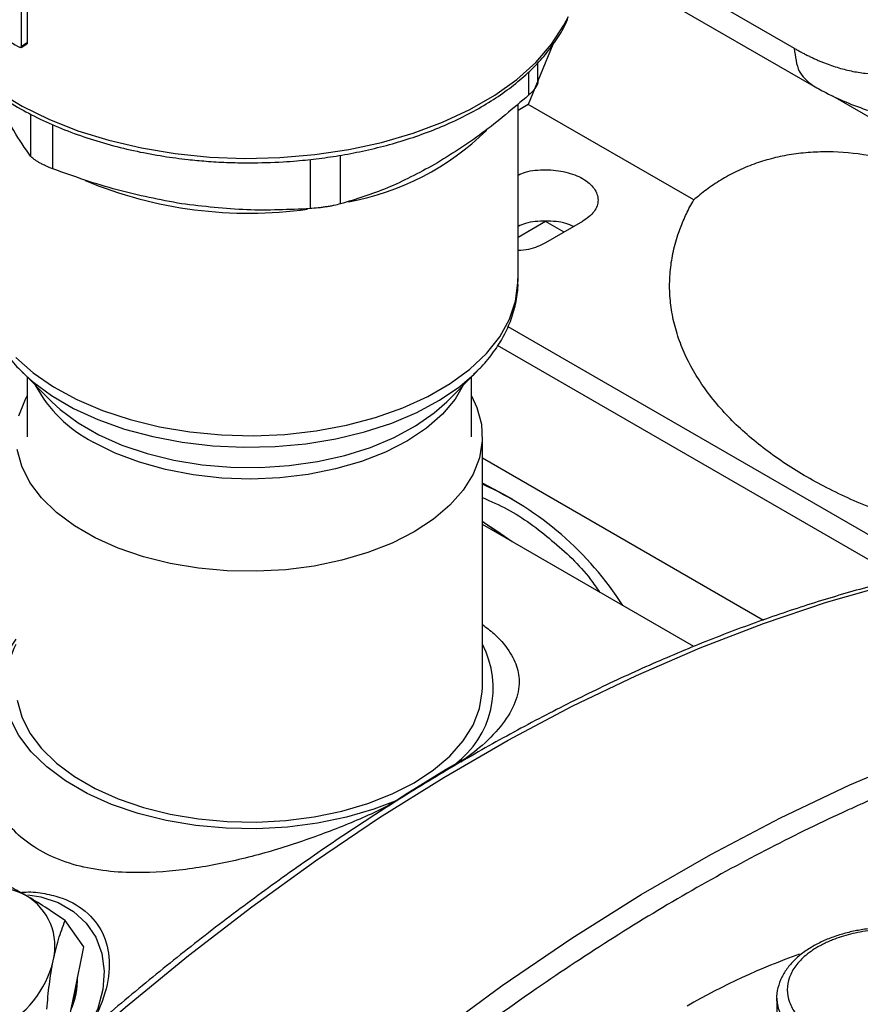
# Model space of a CAD drawing. Units: millimetres. Extents: x 17322 to 19710, y -724 to 2010.
# Drawn here: x 19121 to 19201, y 1082 to 1176 of the extents above; entities that cross this region are included whole.
import ezdxf

# ---------------------------------------------------------------- set-up
doc = ezdxf.new("R2010")
doc.units = ezdxf.units.MM

msp = doc.modelspace()

# ---------------------------------------------------------------- linework, layer by layer
at = {"color": 8, "linetype": 'Continuous', "lineweight": 25}
for p, q in [((19174.05, 1185.526), (19194.567, 1173.683)), ((19169.21, 1171.423), (19169.21, 1169.201)), ((19121.69, 1167.399), (19121.69, 1163.403)), ((19123.811, 1162.178), (19123.811, 1166.393)), ((19151.247, 1158.831), (19151.247, 1163.473)), ((19148.349, 1163.079), (19148.349, 1158.383))]:
    msp.add_line(p, q, dxfattribs=at)
at = {"color": 7, "linetype": 'Continuous', "lineweight": 25}
for p, q in [((19120.824, 1173.85), (19120.824, 1183.322)), ((19121.362, 1183.209), (19121.362, 1174.192)), ((19174.05, 1182.989), (19196.224, 1170.189)), ((19120.784, 1173.759), (19121.322, 1174.101)), ((19121.362, 1174.192), (19120.824, 1173.85)), ((19171.509, 1174.038), (19169.184, 1168.32)), ((19170.088, 1170.546), (19170.088, 1172.316)), ((19198.219, 1169.155), (19249.351, 1139.637)), ((19168.2, 1151.518), (19168.2, 1168.379)), ((19169.184, 1168.32), (19168.2, 1167.752)), ((19184.968, 1159.208), (19169.184, 1168.32)), ((19170.835, 1157.161), (19168.2, 1155.64)), ((19174.37, 1157.162), (19170.835, 1155.121)), ((19172.601, 1156.141), (19170.835, 1157.161)), ((19167.232, 1147.131), (19207.749, 1123.741)), ((19204.754, 1123.08), (19166.25, 1145.308)), ((19120.804, 1142.869), (19123.707, 1139.961)), ((19161.394, 1139.961), (19164.297, 1142.869)), ((19121.35, 1142.322), (19121.35, 1136.614)), ((19163.75, 1136.614), (19163.75, 1142.322)), ((19164.8, 1112.69), (19164.8, 1136.614)), ((19164.8, 1134.598), (19191.62, 1119.116)), ((19166.851, 1131.105), (19164.8, 1132.183)), ((19167.7, 1130.615), (19166.851, 1131.105)), ((19184.99, 1116.592), (19164.8, 1128.248)), ((19161.359, 1104.893), (19163.109, 1105.875)), ((19126.76, 1087.927), (19124.978, 1090.462)), ((19125.892, 1083.687), (19126.76, 1087.927)), ((19125.025, 1079.448), (19125.892, 1083.687)), ((19192.894, 1083.033), (19192.894, 1079.359)), ((19192.903, 1082.784), (19192.894, 1083.033))]:
    msp.add_line(p, q, dxfattribs=at)
at = {"color": 8, "linetype": 'Continuous', "lineweight": 25, "flags": 128}
for points in [[(19118.57, 1169.569), (19120.877, 1168.164), (19123.43, 1166.909), (19126.199, 1165.818), (19129.154, 1164.903), (19132.26, 1164.174), (19135.483, 1163.64), (19138.786, 1163.306), (19142.131, 1163.178), (19145.481, 1163.255), (19148.799, 1163.537), (19152.045, 1164.022), (19155.184, 1164.703), (19158.179, 1165.572), (19160.998, 1166.621), (19163.607, 1167.836), (19165.978, 1169.205), (19168.084, 1170.711), (19169.9, 1172.338), (19171.406, 1174.068), (19172.586, 1175.88), (19173.011, 1176.729)], [(19120.274, 1144.178), (19121.934, 1142.709), (19123.884, 1141.363), (19126.095, 1140.159), (19128.538, 1139.116), (19131.177, 1138.246), (19133.976, 1137.563), (19136.896, 1137.075), (19139.894, 1136.79), (19142.931, 1136.712), (19145.961, 1136.842), (19148.944, 1137.178), (19151.837, 1137.715), (19154.6, 1138.446), (19157.193, 1139.361), (19159.581, 1140.446), (19161.73, 1141.687), (19163.61, 1143.065), (19165.194, 1144.562), (19166.46, 1146.157), (19167.391, 1147.827), (19167.973, 1149.549), (19168.198, 1151.299), (19168.2, 1151.518)], [(19120.891, 1142.783), (19121.865, 1141.898), (19123.691, 1140.543), (19125.783, 1139.322), (19128.109, 1138.253), (19130.639, 1137.35), (19133.336, 1136.627), (19136.162, 1136.092), (19139.078, 1135.754), (19142.042, 1135.618), (19145.014, 1135.685), (19147.951, 1135.954), (19150.812, 1136.422), (19153.557, 1137.082), (19156.148, 1137.925), (19158.548, 1138.939), (19160.723, 1140.11), (19162.644, 1141.421), (19164.013, 1142.591)], [(19162.981, 1141.551), (19162.189, 1140.208), (19160.979, 1138.768), (19159.453, 1137.431), (19157.638, 1136.221), (19155.565, 1135.157), (19153.269, 1134.259), (19150.79, 1133.542), (19148.17, 1133.018), (19145.454, 1132.695), (19142.688, 1132.58), (19139.92, 1132.674), (19137.197, 1132.977), (19134.565, 1133.481), (19132.07, 1134.18), (19129.754, 1135.061), (19127.657, 1136.108)], [(19123.707, 1139.961), (19124.515, 1139.214), (19126.217, 1137.94), (19128.188, 1136.803), (19130.395, 1135.82), (19132.801, 1135.008), (19135.367, 1134.38), (19138.051, 1133.947), (19140.809, 1133.716), (19143.596, 1133.69), (19146.365, 1133.87), (19149.072, 1134.254), (19151.672, 1134.833), (19154.122, 1135.6), (19156.382, 1136.542), (19158.415, 1137.642), (19160.187, 1138.884), (19161.394, 1139.961)]]:
    msp.add_lwpolyline(points, dxfattribs=at)
at = {"color": 7, "linetype": 'Continuous', "lineweight": 25, "flags": 128}
for points in [[(19164.013, 1142.591), (19164.282, 1142.854), (19164.297, 1142.869)], [(19163.75, 1140.513), (19164.265, 1139.416), (19164.702, 1137.823), (19164.789, 1136.211), (19164.526, 1134.605), (19163.917, 1133.031), (19162.97, 1131.513), (19161.702, 1130.076), (19160.131, 1128.742), (19158.284, 1127.532), (19156.188, 1126.465), (19153.877, 1125.558), (19151.387, 1124.826), (19148.758, 1124.28), (19146.031, 1123.928), (19143.249, 1123.776), (19140.457, 1123.827), (19137.697, 1124.079), (19135.014, 1124.529), (19132.449, 1125.17), (19130.044, 1125.991), (19127.836, 1126.979), (19125.86, 1128.12), (19124.148, 1129.394), (19122.726, 1130.783), (19121.616, 1132.263), (19120.836, 1133.812), (19120.399, 1135.405)], [(19120.574, 1138.624), (19121.184, 1140.198), (19121.35, 1140.513)], [(19164.8, 1128.534), (19166.193, 1127.652), (19167.638, 1126.61)], [(19167.072, 1126.936), (19164.968, 1128.411), (19164.8, 1128.516)], [(19113.11, 1065.964), (19118.912, 1071.612), (19124.791, 1077.026), (19130.738, 1082.197), (19136.741, 1087.115), (19142.792, 1091.773), (19148.879, 1096.163), (19154.992, 1100.277), (19161.121, 1104.107), (19167.255, 1107.648), (19173.384, 1110.894), (19179.497, 1113.838), (19185.584, 1116.477), (19191.634, 1118.804), (19197.638, 1120.817), (19203.585, 1122.512), (19209.464, 1123.887), (19215.266, 1124.937)], [(19156.485, 1101.858), (19154.447, 1101.076), (19151.832, 1100.307), (19149.071, 1099.733), (19146.207, 1099.364), (19143.285, 1099.204), (19140.351, 1099.257), (19137.452, 1099.522), (19134.634, 1099.995), (19131.94, 1100.668), (19129.414, 1101.531), (19127.095, 1102.569), (19125.019, 1103.767), (19123.22, 1105.106), (19121.726, 1106.564), (19120.561, 1108.119), (19119.742, 1109.746), (19119.283, 1111.42), (19119.19, 1113.113), (19119.467, 1114.8), (19120.107, 1116.454), (19120.3, 1116.819)], [(19120.399, 1111.481), (19120.836, 1109.888), (19121.616, 1108.339), (19122.726, 1106.858), (19124.148, 1105.47), (19125.86, 1104.195), (19127.836, 1103.055), (19130.044, 1102.066), (19132.449, 1101.245), (19135.014, 1100.604), (19137.697, 1100.154), (19140.457, 1099.902), (19143.249, 1099.851), (19146.031, 1100.003), (19148.758, 1100.355), (19151.387, 1100.901), (19153.877, 1101.634), (19156.188, 1102.54), (19158.284, 1103.607), (19160.131, 1104.817), (19161.702, 1106.151), (19162.97, 1107.588), (19163.917, 1109.106), (19164.526, 1110.68), (19164.789, 1112.286), (19164.8, 1112.69)], [(19153.581, 1074.284), (19160.119, 1079.424), (19166.703, 1084.252), (19173.321, 1088.757), (19179.958, 1092.932), (19186.602, 1096.768), (19193.239, 1100.256), (19199.856, 1103.39), (19206.44, 1106.165), (19212.978, 1108.573)], [(19155.155, 1100.953), (19157.424, 1102.477), (19161.359, 1104.893)], [(19121.409, 1092.897), (19122.655, 1092.711), (19124.325, 1092.171), (19125.786, 1091.327), (19126.99, 1090.209), (19127.896, 1088.853), (19128.472, 1087.307), (19128.699, 1085.623), (19128.57, 1083.858), (19128.088, 1082.072), (19127.271, 1080.327), (19126.537, 1079.194)], [(19125.641, 1082.461), (19125.963, 1083.587), (19126.101, 1084.707)]]:
    msp.add_lwpolyline(points, dxfattribs=at)
at = {"color": 7, "linetype": 'Continuous', "lineweight": 25}
for centre, radius, start, end in [((19134.943, 1200.663), 30.448, 237.94605, 242.05932), ((19147.262, 1184.388), 25.805, 280.61155, 314.02785), ((19142.516, 1198.708), 40.763, 247.44842, 277.89369), ((19152.119, 1103.846), 30.952, 32.57781, 65.81352), ((19156.776, 1112.627), 9.053, 306.50745, 27.57989), ((19117.552, 1085.454), 8.262, 63.49678, 119.91755), ((19118.357, 1087.982), 5.655, 345.90475, 59.35938), ((19215.279, 1029.314), 61.338, 109.23591, 120.29146), ((19114.314, 1088.934), 9.808, 296.14747, 346.26331), ((19118.785, 1084.926), 7.39, 335.80166, 1.06729)]:
    msp.add_arc(centre, radius, start, end, dxfattribs=at)
at = {"color": 8, "linetype": 'Continuous', "lineweight": 25}
for centre, radius, start, end in [((19133.706, 1147.801), 13.165, 208.34483, 242.64607), ((19198.273, 1083.515), 5.419, 187.75225, 246.55134)]:
    msp.add_arc(centre, radius, start, end, dxfattribs=at)
at = {"color": 7, "linetype": 'Continuous', "lineweight": 25}
for points, knots in [([(19194.567, 1173.683), (19194.68, 1173.618), (19194.906, 1173.489), (19195.245, 1173.304), (19195.584, 1173.127), (19195.921, 1172.958), (19196.258, 1172.796), (19196.595, 1172.642), (19196.93, 1172.496), (19197.617, 1172.212), (19198.648, 1171.845), (19200.01, 1171.492), (19201.346, 1171.281), (19203.089, 1171.2), (19205.132, 1171.486), (19206.922, 1172.285), (19208.168, 1173.212), (19208.994, 1174.034), (19209.716, 1174.978), (19210.225, 1175.851), (19210.577, 1176.595), (19210.812, 1177.169), (19211.024, 1177.765), (19211.144, 1178.182), (19211.204, 1178.391)], [0, 0, 0, 0, 0.014937, 0.029858, 0.044768, 0.059673, 0.074579, 0.08949, 0.104413, 0.119354, 0.181385, 0.243431, 0.307154, 0.370892, 0.500003, 0.629113, 0.692835, 0.756574, 0.818605, 0.880652, 0.910508, 0.940322, 0.970138, 1, 1, 1, 1]), ([(19112.219, 1176.376), (19112.3, 1176.181), (19112.623, 1175.411), (19113.46, 1174.126), (19114.717, 1172.539), (19116.232, 1171.042), (19117.964, 1169.641), (19119.903, 1168.351), (19122.024, 1167.178), (19124.307, 1166.132), (19126.723, 1165.222), (19129.236, 1164.455), (19131.787, 1163.839), (19134.279, 1163.38), (19136.49, 1163.084), (19138.499, 1162.897), (19140.45, 1162.778), (19141.826, 1162.762), (19142.55, 1162.753)], [0, 0, 0, 0, 0.024349, 0.095941, 0.167634, 0.239318, 0.310905, 0.382323, 0.453489, 0.524318, 0.594658, 0.664212, 0.73232, 0.79723, 0.855994, 0.898855, 0.946775, 1, 1, 1, 1]), ([(19142.55, 1162.753), (19143.633, 1162.771), (19145.15, 1162.796), (19147.372, 1162.962), (19149.244, 1163.159), (19151.437, 1163.485), (19153.682, 1163.924), (19155.957, 1164.486), (19158.21, 1165.171), (19160.403, 1165.978), (19162.504, 1166.902), (19164.487, 1167.939), (19166.331, 1169.082), (19168.017, 1170.325), (19169.528, 1171.663), (19170.855, 1173.089), (19171.956, 1174.603), (19172.652, 1175.735), (19172.902, 1176.373), (19172.937, 1176.464)], [0, 0, 0, 0, 0.079204, 0.111081, 0.163875, 0.218411, 0.276624, 0.337044, 0.39908, 0.462272, 0.52631, 0.590982, 0.656154, 0.721754, 0.787756, 0.854191, 0.921155, 0.988822, 1, 1, 1, 1]), ([(19120.824, 1173.85), (19120.823, 1173.833), (19120.819, 1173.798), (19120.794, 1173.762), (19120.756, 1173.745), (19120.715, 1173.747), (19120.688, 1173.76), (19120.677, 1173.765)], [0, 0, 0, 0, 0.2146659, 0.4293692, 0.6440461, 0.8587552, 1, 1, 1, 1]), ([(19121.362, 1174.192), (19121.361, 1174.175), (19121.357, 1174.14), (19121.34, 1174.11), (19121.324, 1174.104), (19121.321, 1174.103)], [0, 0, 0, 0, 0.443782, 0.88764, 1, 1, 1, 1]), ([(19170.072, 1170.545), (19170.077, 1170.528), (19170.121, 1170.386), (19169.934, 1170.001), (19169.592, 1169.551), (19169.301, 1169.285), (19169.21, 1169.201)], [0, 0, 0, 0, 0.053865, 0.444924, 0.824533, 1, 1, 1, 1]), ([(19196.226, 1170.212), (19196.672, 1169.953), (19197.831, 1169.28), (19199.756, 1168.413), (19201.985, 1167.605), (19204.243, 1167.035), (19206.506, 1166.71), (19208.752, 1166.646), (19210.961, 1166.849), (19213.104, 1167.338), (19214.997, 1168.007), (19216.1, 1168.633), (19216.568, 1168.899)], [0, 0, 0, 0, 0.06762, 0.175831, 0.284533, 0.393096, 0.500915, 0.607612, 0.713181, 0.818008, 0.922788, 1, 1, 1, 1]), ([(19121.69, 1163.403), (19121.153, 1164.154), (19120.072, 1165.669), (19118.962, 1167.918), (19118.402, 1169.052)], [0, 0, 0, 0, 0.496165, 1, 1, 1, 1]), ([(19169.21, 1169.201), (19167.744, 1167.951), (19164.791, 1165.431), (19161.757, 1163.536), (19160.228, 1162.582)], [0, 0, 0, 0, 0.496165, 1, 1, 1, 1]), ([(19123.811, 1162.178), (19123.562, 1162.272), (19123.323, 1162.371), (19122.981, 1162.528), (19122.869, 1162.581), (19122.66, 1162.689), (19122.561, 1162.742), (19122.375, 1162.85), (19122.286, 1162.904), (19122.125, 1163.011), (19122.053, 1163.063), (19121.857, 1163.216), (19121.757, 1163.314), (19121.69, 1163.403)], [0, 0, 0, 0, 0.25, 0.25, 0.375, 0.375, 0.5, 0.5, 0.625, 0.625, 0.75, 0.75, 1, 1, 1, 1]), ([(19241.554, 1126.542), (19241.453, 1126.756), (19241.25, 1127.188), (19240.937, 1127.834), (19240.615, 1128.484), (19240.286, 1129.137), (19239.947, 1129.793), (19239.6, 1130.452), (19239.245, 1131.113), (19238.881, 1131.777), (19238.507, 1132.442), (19238.125, 1133.11), (19237.734, 1133.779), (19237.334, 1134.45), (19236.924, 1135.123), (19236.506, 1135.796), (19235.728, 1137.021), (19234.546, 1138.798), (19232.9, 1141.102), (19231.133, 1143.401), (19228.804, 1146.21), (19225.807, 1149.458), (19222.043, 1152.989), (19217.945, 1156.245), (19213.773, 1158.956), (19209.623, 1161.083), (19205.606, 1162.605), (19201.622, 1163.557), (19198.389, 1163.844), (19195.891, 1163.76), (19194.075, 1163.538), (19192.36, 1163.17), (19190.974, 1162.737), (19189.887, 1162.311), (19189.069, 1161.942), (19188.291, 1161.543), (19187.552, 1161.118), (19186.852, 1160.67), (19186.189, 1160.202), (19185.561, 1159.718), (19185.164, 1159.377), (19184.968, 1159.208)], [0, 0, 0, 0, 0.00776, 0.015585, 0.023475, 0.03143, 0.039452, 0.04754, 0.055695, 0.063919, 0.07221, 0.080571, 0.089, 0.0975, 0.106069, 0.114708, 0.123418, 0.153558, 0.184703, 0.216866, 0.250058, 0.307473, 0.368237, 0.432395, 0.5, 0.560662, 0.623356, 0.686504, 0.749944, 0.782651, 0.814651, 0.845958, 0.876584, 0.893436, 0.909878, 0.92591, 0.941535, 0.956755, 0.971572, 0.985986, 1, 1, 1, 1]), ([(19160.228, 1162.582), (19158.725, 1161.784), (19155.691, 1160.173), (19152.737, 1159.281), (19151.247, 1158.831)], [0, 0, 0, 0, 0.495537, 1, 1, 1, 1]), ([(19136.08, 1158.847), (19134.026, 1159.234), (19129.882, 1160.016), (19125.847, 1161.453), (19123.811, 1162.178)], [0, 0, 0, 0, 0.495537, 1, 1, 1, 1]), ([(19168.2, 1161.592), (19168.434, 1161.692), (19169.192, 1162.019), (19170.85, 1162.152), (19172.794, 1161.943), (19174.463, 1161.297), (19175.576, 1160.336), (19175.958, 1159.207), (19175.599, 1158.056), (19174.78, 1157.46), (19174.37, 1157.162)], [0, 0, 0, 0, 0.059695, 0.194024, 0.328353, 0.462682, 0.597012, 0.731341, 0.86567, 1, 1, 1, 1]), ([(19148.349, 1158.383), (19146.347, 1158.288), (19142.313, 1158.098), (19138.168, 1158.596), (19136.08, 1158.847)], [0, 0, 0, 0, 0.496165, 1, 1, 1, 1]), ([(19151.247, 1158.831), (19151.064, 1158.781), (19150.86, 1158.732), (19150.519, 1158.661), (19150.399, 1158.638), (19150.156, 1158.594), (19150.032, 1158.573), (19149.777, 1158.534), (19149.645, 1158.515), (19149.383, 1158.481), (19149.252, 1158.465), (19148.86, 1158.422), (19148.598, 1158.399), (19148.349, 1158.383)], [0, 0, 0, 0, 0.25, 0.25, 0.375, 0.375, 0.5, 0.5, 0.625, 0.625, 0.75, 0.75, 1, 1, 1, 1]), ([(19241.554, 1126.542), (19241.344, 1126.502), (19240.922, 1126.422), (19240.287, 1126.309), (19239.649, 1126.201), (19239.009, 1126.099), (19238.366, 1126.002), (19237.72, 1125.911), (19237.072, 1125.825), (19236.422, 1125.745), (19234.981, 1125.58), (19232.731, 1125.379), (19229.641, 1125.227), (19226.52, 1125.199), (19223.372, 1125.299), (19220.233, 1125.527), (19216.084, 1126.004), (19211.043, 1126.912), (19205.375, 1128.468), (19200.236, 1130.424), (19195.678, 1132.725), (19191.692, 1135.356), (19188.305, 1138.323), (19185.61, 1141.595), (19184.036, 1144.505), (19183.211, 1146.9), (19182.816, 1148.712), (19182.642, 1150.529), (19182.691, 1152.331), (19182.953, 1154.115), (19183.329, 1155.515), (19183.694, 1156.546), (19183.965, 1157.219), (19184.267, 1157.887), (19184.598, 1158.551), (19184.845, 1158.989), (19184.968, 1159.208)], [0, 0, 0, 0, 0.00672, 0.013435, 0.020147, 0.026856, 0.033565, 0.040274, 0.046986, 0.053702, 0.060423, 0.091511, 0.122605, 0.154312, 0.186024, 0.21805, 0.250081, 0.314097, 0.377477, 0.439622, 0.500001, 0.560379, 0.622524, 0.685904, 0.74992, 0.781946, 0.813977, 0.845684, 0.877396, 0.908484, 0.939578, 0.95167, 0.96375, 0.975826, 0.987906, 1, 1, 1, 1]), ([(19173.522, 1156.672), (19173.271, 1156.781), (19172.496, 1157.117), (19170.835, 1157.239), (19169.193, 1157.121), (19168.434, 1156.793), (19168.2, 1156.693)], [0, 0, 0, 0, 0.16324, 0.505558, 0.847876, 1, 1, 1, 1]), ([(19170.835, 1155.121), (19170.326, 1154.868), (19169.548, 1154.482), (19168.547, 1154.406), (19168.2, 1154.379)], [0, 0, 0, 0, 0.654031, 1, 1, 1, 1]), ([(19116.922, 1151.472), (19116.937, 1150.962), (19116.971, 1149.818), (19117.409, 1148.118), (19118.128, 1146.398), (19119.121, 1144.801), (19120.061, 1143.59), (19120.743, 1142.958), (19120.926, 1142.788)], [0, 0, 0, 0, 0.1605585, 0.360546, 0.5467066, 0.7363759, 0.9291013, 1, 1, 1, 1]), ([(19163.966, 1142.581), (19164.218, 1142.816), (19164.935, 1143.483), (19165.905, 1144.698), (19166.868, 1146.212), (19167.594, 1147.825), (19168.044, 1149.52), (19168.239, 1150.832), (19168.181, 1151.564), (19168.17, 1151.71)], [0, 0, 0, 0, 0.092853, 0.263834, 0.435219, 0.607116, 0.780294, 0.956389, 1, 1, 1, 1]), ([(19214.669, 1125.048), (19213.116, 1124.793), (19209.844, 1124.257), (19204.78, 1123.124), (19199.501, 1121.722), (19194.176, 1120.063), (19188.812, 1118.157), (19183.418, 1116.004), (19177.999, 1113.607), (19172.564, 1110.971), (19167.119, 1108.099), (19161.672, 1104.995), (19156.23, 1101.664), (19150.801, 1098.11), (19145.392, 1094.339), (19140.01, 1090.355), (19134.663, 1086.165), (19129.357, 1081.774), (19124.1, 1077.193), (19118.905, 1072.411), (19115.01, 1068.698), (19112.871, 1066.526), (19112.42, 1066.068)], [0, 0, 0, 0, 0.047218, 0.099435, 0.151656, 0.20388, 0.256103, 0.308323, 0.36054, 0.41275, 0.464952, 0.517145, 0.569327, 0.621495, 0.67365, 0.725787, 0.777905, 0.83, 0.882069, 0.934105, 0.986102, 1, 1, 1, 1]), ([(19164.8, 1118.71), (19165.175, 1118.421), (19166.083, 1117.721), (19167.212, 1116.457), (19168.088, 1114.94), (19168.424, 1113.166), (19168.044, 1111.264), (19166.823, 1109.224), (19165.079, 1107.32), (19163.463, 1106.105), (19162.763, 1105.579)], [0, 0, 0, 0, 0.065358, 0.158278, 0.283871, 0.409613, 0.565909, 0.722291, 0.879735, 1, 1, 1, 1]), ([(19156.213, 1101.646), (19155.877, 1101.466), (19154.26, 1100.603), (19150.881, 1099.183), (19146.199, 1097.486), (19141.24, 1096.117), (19136.18, 1095.192), (19131.77, 1094.924), (19128.169, 1095.219), (19125.347, 1095.843), (19122.822, 1096.903), (19120.744, 1098.315), (19119.159, 1099.999), (19117.877, 1102.047), (19117.017, 1104.526), (19116.673, 1107.587), (19117.069, 1110.882), (19118.227, 1114.282), (19119.612, 1116.292), (19120.3, 1117.293)], [0, 0, 0, 0, 0.019667, 0.094573, 0.169685, 0.24478, 0.320254, 0.395588, 0.442613, 0.489593, 0.53688, 0.584162, 0.626844, 0.669555, 0.727285, 0.785084, 0.856927, 0.92881, 1, 1, 1, 1]), ([(19213.827, 1106.638), (19213.481, 1106.519), (19212.79, 1106.281), (19211.751, 1105.912), (19210.711, 1105.535), (19209.67, 1105.148), (19208.628, 1104.752), (19207.584, 1104.347), (19206.54, 1103.932), (19205.494, 1103.508), (19204.447, 1103.074), (19203.399, 1102.631), (19202.35, 1102.179), (19201.3, 1101.718), (19200.249, 1101.247), (19197.081, 1099.802), (19191.781, 1097.207), (19184.341, 1093.128), (19176.9, 1088.616), (19171.336, 1084.917), (19167.644, 1082.326), (19165.806, 1081.01), (19163.972, 1079.669), (19162.141, 1078.304), (19160.314, 1076.914), (19158.49, 1075.499), (19156.669, 1074.062), (19155.459, 1073.083), (19154.854, 1072.594)], [0, 0, 0, 0, 0.017824, 0.035643, 0.053457, 0.071268, 0.089076, 0.106882, 0.124687, 0.142493, 0.160299, 0.178108, 0.195919, 0.213734, 0.231553, 0.249378, 0.374686, 0.500001, 0.625309, 0.750623, 0.781812, 0.812986, 0.84415, 0.87531, 0.90647, 0.937635, 0.96881, 1, 1, 1, 1]), ([(19121.239, 1092.847), (19120.671, 1093.164), (19119.523, 1093.804), (19118.536, 1094.246), (19118.037, 1094.469)], [0, 0, 0, 0, 0.494511, 1, 1, 1, 1]), ([(19120.715, 1093.131), (19120.894, 1093.148), (19121.692, 1093.222), (19123.051, 1093.053), (19125.178, 1092.524), (19127.303, 1091.24), (19128.852, 1089.019), (19129.382, 1086.254), (19128.797, 1083.073), (19127.657, 1080.706), (19126.768, 1079.521), (19126.672, 1079.393)], [0, 0, 0, 0, 0.023924, 0.106999, 0.190044, 0.342297, 0.489209, 0.641077, 0.804228, 0.978828, 1, 1, 1, 1]), ([(19124.978, 1090.462), (19124.339, 1090.894), (19123.05, 1091.766), (19121.846, 1092.485), (19121.239, 1092.847)], [0, 0, 0, 0, 0.495457, 1, 1, 1, 1]), ([(19123.842, 1086.605), (19123.99, 1087.328), (19124.161, 1088.006), (19124.544, 1089.284), (19124.754, 1089.886), (19124.978, 1090.462)], [0, 0, 0, 0, 0.5, 0.5, 1, 1, 1, 1]), ([(19203.894, 1089.806), (19203.265, 1089.788), (19202.38, 1089.763), (19201.105, 1089.599), (19200.047, 1089.405), (19198.851, 1089.087), (19197.681, 1088.669), (19196.566, 1088.143), (19195.545, 1087.514), (19194.648, 1086.785), (19193.903, 1085.961), (19193.326, 1085.04), (19192.98, 1084.026), (19192.84, 1083.237), (19192.915, 1082.808), (19192.927, 1082.739)], [0, 0, 0, 0, 0.108741, 0.152774, 0.22528, 0.299592, 0.378388, 0.459632, 0.542678, 0.627146, 0.712845, 0.799945, 0.889164, 0.982382, 1, 1, 1, 1]), ([(19210.965, 1087.932), (19210.893, 1087.973), (19210.748, 1088.055), (19210.522, 1088.174), (19210.291, 1088.288), (19210.054, 1088.399), (19209.81, 1088.505), (19209.381, 1088.681), (19208.744, 1088.909), (19207.86, 1089.159), (19206.925, 1089.361), (19205.608, 1089.561), (19203.894, 1089.664), (19202.181, 1089.561), (19200.863, 1089.361), (19199.929, 1089.159), (19199.045, 1088.909), (19198.321, 1088.65), (19197.733, 1088.401), (19197.262, 1088.176), (19196.97, 1088.013), (19196.823, 1087.932)], [0, 0, 0, 0, 0.019453, 0.038872, 0.058275, 0.077679, 0.097104, 0.116567, 0.178313, 0.240094, 0.304415, 0.368769, 0.500007, 0.631244, 0.695565, 0.75992, 0.821667, 0.883447, 0.922314, 0.961117, 1, 1, 1, 1]), ([(19196.823, 1087.932), (19196.752, 1087.89), (19196.609, 1087.806), (19196.404, 1087.676), (19196.206, 1087.542), (19196.014, 1087.405), (19195.83, 1087.265), (19195.525, 1087.017), (19195.131, 1086.649), (19194.697, 1086.139), (19194.347, 1085.6), (19194.001, 1084.839), (19193.823, 1083.85), (19194.001, 1082.86), (19194.347, 1082.1), (19194.697, 1081.56), (19195.131, 1081.05), (19195.578, 1080.632), (19196.011, 1080.293), (19196.399, 1080.021), (19196.682, 1079.852), (19196.823, 1079.768)], [0, 0, 0, 0, 0.019453, 0.038872, 0.058275, 0.077679, 0.097104, 0.116567, 0.178313, 0.240094, 0.304415, 0.368769, 0.500007, 0.631244, 0.695565, 0.75992, 0.821667, 0.883447, 0.922314, 0.961117, 1, 1, 1, 1]), ([(19123.243, 1081.984), (19123.302, 1082.793), (19123.378, 1083.587), (19123.573, 1085.131), (19123.694, 1085.882), (19123.842, 1086.605)], [0, 0, 0, 0, 0.5, 0.5, 1, 1, 1, 1])]:
    msp.add_open_spline(points, degree=3, knots=knots, dxfattribs=at)
at = {"color": 8, "linetype": 'Continuous', "lineweight": 25}
for points, knots in [([(19194.567, 1173.683), (19194.659, 1172.888), (19194.841, 1171.329), (19195.771, 1170.58), (19196.226, 1170.213)], [0, 0, 0, 0, 0.509904, 1, 1, 1, 1]), ([(19164.8, 1130.807), (19165.605, 1130.46), (19167.998, 1129.428), (19171.447, 1126.798), (19174.376, 1124.115), (19175.697, 1122.203), (19175.978, 1121.795)], [0, 0, 0, 0, 0.182777, 0.543649, 0.902602, 1, 1, 1, 1])]:
    msp.add_open_spline(points, degree=3, knots=knots, dxfattribs=at)

doc.saveas('drawing.dxf')
